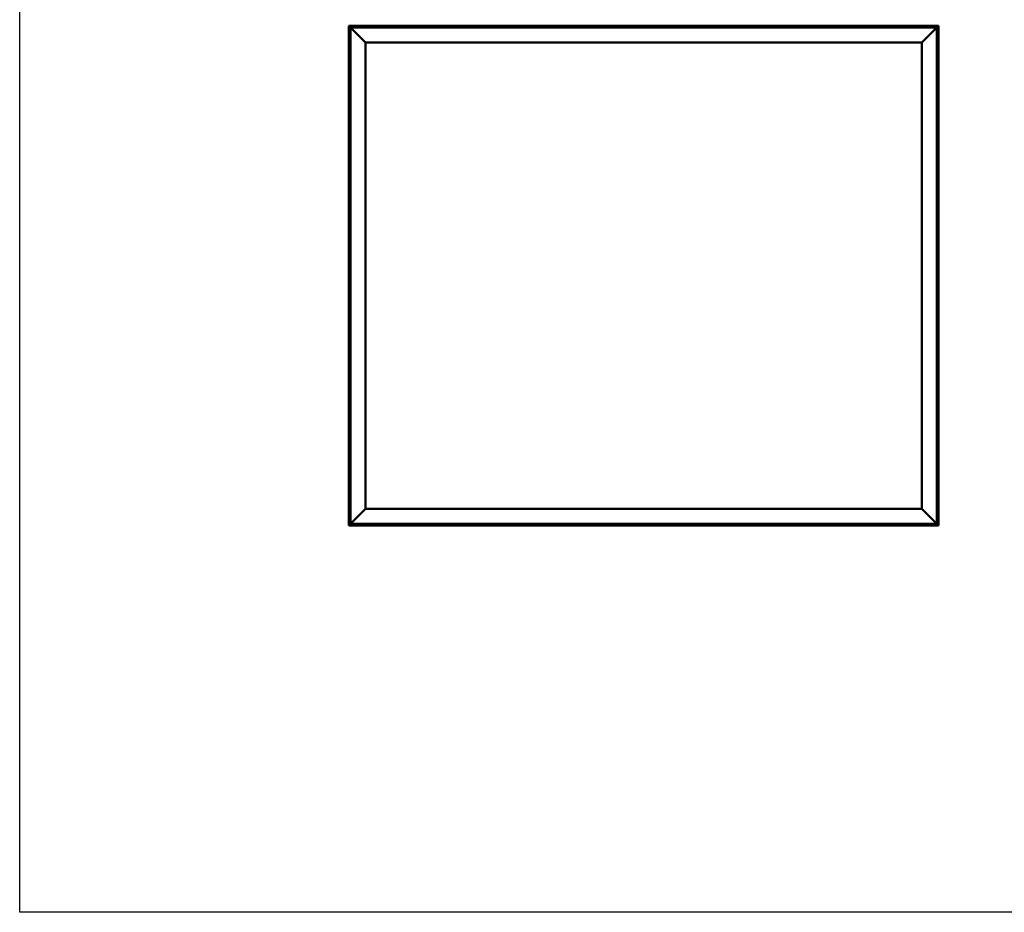
# Model space of a CAD drawing. Units: millimetres. Extents: x -1281 to 20990, y -36718 to -26654.
# Drawn here: x -1281 to 1993, y -36718 to -33752 of the extents above; entities that cross this region are included whole.
import ezdxf

# ---------------------------------------------------------------- set-up
doc = ezdxf.new("R2010")
doc.units = ezdxf.units.MM
doc.layers.add('Visible (ISO)', color=7, linetype='Continuous', lineweight=50)

msp = doc.modelspace()

# ---------------------------------------------------------------- linework, layer by layer
msp.add_lwpolyline([(-1280.6, -26654), (20990.1, -26654), (20990.1, -36718.3), (-1280.6, -36718.3)], close=True)
at = {"layer": 'Visible (ISO)'}
for p, q in [((-186.3, -33772.5), (-186.3, -33772.5)), ((-186.3, -33772.5), (-186.3, -35432.5)), ((-186.3, -33772.5), (-186.3, -33772.5)), ((-186.3, -33772.5), (-184.7, -33774.1)), ((-186.3, -33772.5), (-184.7, -33774.1)), ((-66.3, -33772.5), (-186.3, -33772.5)), ((-184.7, -33774.1), (-186.3, -33772.5)), ((-186.3, -33772.5), (-186.3, -33772.5)), ((-181.3, -33777.5), (-184.7, -33774.1)), ((-184.7, -33774.1), (-181.3, -33777.5)), ((-181.3, -33777.5), (-178.8, -33780)), ((-181.3, -35427.5), (-181.3, -33777.5)), ((-178.8, -33780), (-181.3, -33777.5)), ((-181.3, -33777.5), (1768.7, -33777.5)), ((-131.3, -33827.5), (-178.8, -33780)), ((-178.8, -33780), (-131.3, -33827.5)), ((-86, -33775.6), (-86, -33777.5)), ((-83.5, -33774.3), (-83.2, -33774.3)), ((-83.1, -33774.3), (-83.2, -33774.3)), ((-83.1, -33774.3), (-82.9, -33774.3)), ((-82.9, -33774.3), (-81.2, -33774.3)), ((-81.1, -33774.3), (-81.2, -33774.3)), ((-81.1, -33774.3), (-80.8, -33774.3)), ((-80.8, -33774.3), (-79.3, -33774.3)), ((-79.2, -33774.3), (-79.3, -33774.3)), ((-79.2, -33774.3), (-79.1, -33774.3)), ((-76.5, -33775.6), (-76.5, -33777.5)), ((-66.3, -33772.5), (-66.3, -33777.5)), ((-66.3, -33772.5), (-46.3, -33772.5)), ((-46.3, -33772.5), (-46.3, -33777.5)), ((-46.3, -33777.5), (-46.3, -33772.5)), ((-26.3, -33772.5), (-46.3, -33772.5)), ((-26.3, -33777.5), (-26.3, -33772.5)), ((-26.3, -33772.5), (-6.3, -33772.5)), ((-26.3, -33772.5), (-26.3, -33777.5)), ((-6.3, -33772.5), (-6.3, -33777.5)), ((-6.3, -33777.5), (-6.3, -33772.5)), ((13.7, -33772.5), (-6.3, -33772.5)), ((753.7, -33772.5), (13.7, -33772.5)), ((13.7, -33777.5), (13.7, -33772.5)), ((59, -33775.6), (59, -33777.5)), ((61.5, -33774.3), (61.6, -33774.3)), ((61.8, -33774.3), (61.6, -33774.3)), ((61.8, -33774.3), (63.2, -33774.3)), ((63.2, -33774.3), (63.5, -33774.3)), ((63.6, -33774.3), (63.5, -33774.3)), ((63.6, -33774.3), (65.3, -33774.3)), ((65.3, -33774.3), (65.5, -33774.3)), ((65.6, -33774.3), (65.5, -33774.3)), ((65.6, -33774.3), (65.9, -33774.3)), ((68.5, -33775.6), (68.5, -33777.5)), ((594, -33775.6), (594, -33777.5)), ((596.5, -33774.3), (596.6, -33774.3)), ((596.8, -33774.3), (596.6, -33774.3)), ((596.8, -33774.3), (598.3, -33774.3)), ((598.3, -33774.3), (598.5, -33774.3)), ((598.7, -33774.3), (598.5, -33774.3)), ((598.7, -33774.3), (600.4, -33774.3)), ((600.4, -33774.3), (600.5, -33774.3)), ((600.6, -33774.3), (600.5, -33774.3)), ((600.6, -33774.3), (600.9, -33774.3)), ((603.5, -33775.6), (603.5, -33777.5)), ((753.7, -33772.5), (753.7, -33777.5)), ((753.7, -33772.5), (773.7, -33772.5)), ((773.7, -33772.5), (773.7, -33777.5)), ((773.7, -33777.5), (773.7, -33772.5)), ((793.7, -33772.5), (773.7, -33772.5)), ((793.7, -33777.5), (793.7, -33772.5)), ((793.7, -33772.5), (813.7, -33772.5)), ((793.7, -33772.5), (793.7, -33777.5)), ((813.7, -33772.5), (813.7, -33777.5)), ((813.7, -33777.5), (813.7, -33772.5)), ((833.7, -33772.5), (813.7, -33772.5)), ((1573.7, -33772.5), (833.7, -33772.5)), ((833.7, -33777.5), (833.7, -33772.5)), ((1129, -33775.6), (1129, -33777.5)), ((1131.5, -33774.3), (1131.7, -33774.3)), ((1131.8, -33774.3), (1131.7, -33774.3)), ((1131.8, -33774.3), (1131.9, -33774.3)), ((1131.9, -33774.3), (1133.4, -33774.3)), ((1133.6, -33774.3), (1133.4, -33774.3)), ((1133.8, -33774.3), (1135.4, -33774.3)), ((1135.4, -33774.3), (1135.6, -33774.3)), ((1135.7, -33774.3), (1135.6, -33774.3)), ((1135.7, -33774.3), (1135.9, -33774.3)), ((1138.5, -33775.6), (1138.5, -33777.5)), ((1573.7, -33772.5), (1573.7, -33777.5)), ((1573.7, -33772.5), (1593.7, -33772.5)), ((1593.7, -33772.5), (1593.7, -33777.5)), ((1593.7, -33777.5), (1593.7, -33772.5)), ((1613.7, -33772.5), (1593.7, -33772.5)), ((1613.7, -33777.5), (1613.7, -33772.5)), ((1613.7, -33772.5), (1633.7, -33772.5)), ((1613.7, -33772.5), (1613.7, -33777.5)), ((1633.7, -33772.5), (1633.7, -33777.5)), ((1633.7, -33777.5), (1633.7, -33772.5)), ((1653.7, -33772.5), (1633.7, -33772.5)), ((1773.7, -33772.5), (1653.7, -33772.5)), ((1653.7, -33777.5), (1653.7, -33772.5)), ((1664, -33775.6), (1664, -33777.5)), ((1666.5, -33774.3), (1666.8, -33774.3)), ((1666.9, -33774.3), (1666.8, -33774.3)), ((1666.9, -33774.3), (1667.1, -33774.3)), ((1667.1, -33774.3), (1668.8, -33774.3)), ((1668.9, -33774.3), (1668.8, -33774.3)), ((1668.9, -33774.3), (1669.2, -33774.3)), ((1669.2, -33774.3), (1670.7, -33774.3)), ((1670.8, -33774.3), (1670.7, -33774.3)), ((1670.8, -33774.3), (1670.9, -33774.3)), ((1673.5, -33775.6), (1673.5, -33777.5)), ((1766.2, -33780), (1718.7, -33827.5)), ((1718.7, -33827.5), (1766.2, -33780)), ((1766.2, -33780), (1768.7, -33777.5)), ((1768.7, -33777.5), (1766.2, -33780)), ((1772.1, -33774.1), (1768.7, -33777.5)), ((1768.7, -33777.5), (1772.1, -33774.1)), ((1768.7, -33777.5), (1768.7, -35427.5)), ((1772.1, -33774.1), (1773.7, -33772.5)), ((1773.7, -33772.5), (1772.1, -33774.1)), ((1773.7, -33772.5), (1773.7, -33772.5)), ((1773.7, -33772.5), (1773.7, -33772.5)), ((1773.7, -35432.5), (1773.7, -33772.5)), ((1773.7, -33772.5), (1773.7, -33772.5)), ((1773.7, -33772.5), (1773.7, -33772.5)), ((1773.7, -33772.5), (1773.7, -33772.5)), ((1773.7, -33772.5), (1773.7, -33772.5)), ((-131.3, -35377.5), (-131.3, -33827.5)), ((-131.3, -33827.5), (1718.7, -33827.5)), ((1718.7, -33827.5), (1718.7, -35377.5)), ((-184.5, -33876), (-184.5, -33875.3)), ((-184.5, -33876), (-184.5, -33876)), ((-184.5, -33876.1), (-184.5, -33876)), ((-184.5, -33876.3), (-184.5, -33876.1)), ((-184.5, -33876.1), (-184.5, -33876.1)), ((-184.5, -33878.2), (-184.5, -33876.3)), ((-184.5, -33878.3), (-184.5, -33878.2)), ((-184.5, -33878.3), (-184.5, -33878.5)), ((-184.5, -33879.7), (-184.5, -33878.5)), ((-184.5, -33879.7), (-184.5, -33879.7)), ((-184.5, -33879.7), (-184.5, -33879.7)), ((-183.2, -33872.8), (-181.3, -33872.8)), ((1770.6, -33872.8), (1768.7, -33872.8)), ((1772, -33876), (1771.9, -33876)), ((1772, -33875.3), (1772, -33875.9)), ((1772, -33875.9), (1772, -33875.9)), ((1772, -33875.9), (1772, -33876)), ((1772, -33876), (1772, -33876.2)), ((1772, -33876.2), (1772, -33878)), ((1772, -33878), (1772, -33878.4)), ((1772, -33878.4), (1772, -33878.4)), ((1772, -33878.4), (1772, -33879.6)), ((1772, -33879.7), (1772, -33879.6)), ((1772, -33879.7), (1772, -33879.7)), ((-183.2, -33882.3), (-181.3, -33882.3)), ((1770.6, -33882.3), (1768.7, -33882.3)), ((-184.5, -34256.4), (-184.5, -34256.3)), ((-184.5, -34256.4), (-184.5, -34256.5)), ((-184.5, -34257.8), (-184.5, -34256.5)), ((-184.5, -34258.3), (-184.5, -34257.8)), ((-184.5, -34260), (-184.5, -34258.3)), ((-184.5, -34260.1), (-184.5, -34260)), ((-184.5, -34260.2), (-184.5, -34260.1)), ((-184.5, -34260.1), (-184.5, -34260.1)), ((-184.5, -34260.2), (-184.5, -34260.3)), ((-184.5, -34260.7), (-184.5, -34260.3)), ((-183.2, -34253.8), (-181.3, -34253.8)), ((-183.2, -34263.3), (-181.3, -34263.3)), ((1770.6, -34559.8), (1768.7, -34559.8)), ((1772, -34562.3), (1772, -34562.7)), ((1772, -34562.8), (1772, -34562.7)), ((1772, -34562.8), (1772, -34562.9)), ((1772, -34562.9), (1772, -34563)), ((1772, -34562.9), (1772, -34562.9)), ((1772, -34563), (1772, -34564.7)), ((1772, -34564.7), (1772, -34565.1)), ((1772, -34565.1), (1772, -34566.5)), ((1772, -34566.6), (1772, -34566.5)), ((1772, -34566.6), (1772, -34566.7)), ((1770.6, -34569.3), (1768.7, -34569.3)), ((-184.5, -34638.3), (-184.5, -34638.4)), ((-184.5, -34638.3), (-184.5, -34638.3)), ((-184.5, -34639.7), (-184.5, -34638.4)), ((-184.5, -34640.1), (-184.5, -34639.7)), ((-184.5, -34641.9), (-184.5, -34640.1)), ((-184.5, -34642), (-184.5, -34641.9)), ((-184.5, -34642.2), (-184.5, -34642)), ((-184.5, -34642), (-184.5, -34642)), ((-184.5, -34642.2), (-184.5, -34642.2)), ((-184.5, -34642.7), (-184.5, -34642.2)), ((-183.2, -34635.8), (-181.3, -34635.8)), ((-183.2, -34645.3), (-181.3, -34645.3)), ((1770.6, -34940.8), (1768.7, -34940.8)), ((1770.6, -34950.3), (1768.7, -34950.3)), ((1772, -34943.3), (1772, -34944.2)), ((1772, -34944.2), (1772, -34944.2)), ((1772, -34944.6), (1772, -34946.4)), ((1772, -34946.4), (1772, -34946.4)), ((1772, -34946.8), (1772, -34947.7)), ((1772, -34947.7), (1772, -34947.7)), ((-184.5, -35325.5), (-184.5, -35325.3)), ((-184.5, -35325.5), (-184.5, -35325.6)), ((-184.5, -35325.7), (-184.5, -35325.6)), ((-184.5, -35327.2), (-184.5, -35325.7)), ((-184.5, -35327.2), (-184.5, -35327.4)), ((-184.5, -35329.3), (-184.5, -35327.7)), ((-184.5, -35329.4), (-184.5, -35329.3)), ((-184.5, -35329.4), (-184.5, -35329.5)), ((-184.5, -35329.7), (-184.5, -35329.5)), ((-183.2, -35322.8), (-181.3, -35322.8)), ((-183.2, -35332.3), (-181.3, -35332.3)), ((1770.6, -35322.8), (1768.7, -35322.8)), ((1770.6, -35332.3), (1768.7, -35332.3)), ((1772, -35326), (1771.9, -35326)), ((1772, -35325.3), (1772, -35325.9)), ((1772, -35325.9), (1772, -35325.9)), ((1772, -35325.9), (1772, -35326)), ((1772, -35326), (1772, -35326.2)), ((1772, -35326.2), (1772, -35328)), ((1772, -35328), (1772, -35328.4)), ((1772, -35328.4), (1772, -35328.4)), ((1772, -35328.4), (1772, -35329.6)), ((1772, -35329.7), (1772, -35329.6)), ((1772, -35329.7), (1772, -35329.7)), ((-178.8, -35425), (-131.3, -35377.5)), ((-131.3, -35377.5), (-178.8, -35425)), ((1718.7, -35377.5), (-131.3, -35377.5)), ((1718.7, -35377.5), (1766.2, -35425)), ((1766.2, -35425), (1718.7, -35377.5)), ((-184.7, -35430.9), (-186.3, -35432.5)), ((-186.3, -35432.5), (-184.7, -35430.9)), ((-186.3, -35432.5), (-186.3, -35432.5)), ((-186.3, -35432.5), (-186.3, -35432.5)), ((-186.3, -35432.5), (-186.3, -35432.5)), ((-186.3, -35432.5), (-186.3, -35432.5)), ((-186.3, -35432.5), (1773.7, -35432.5)), ((-186.3, -35432.5), (-186.3, -35432.5)), ((-184.7, -35430.9), (-181.3, -35427.5)), ((-181.3, -35427.5), (-184.7, -35430.9)), ((-178.8, -35425), (-181.3, -35427.5)), ((-181.3, -35427.5), (-178.8, -35425)), ((1768.7, -35427.5), (-181.3, -35427.5)), ((-86, -35429.4), (-86, -35427.5)), ((-82.6, -35430.8), (-83.5, -35430.8)), ((-83.5, -35430.8), (-83.5, -35430.8)), ((-80.4, -35430.8), (-82.2, -35430.8)), ((-82.2, -35430.8), (-82.2, -35430.8)), ((-79.1, -35430.8), (-80, -35430.8)), ((-80, -35430.8), (-80, -35430.8)), ((-76.5, -35429.4), (-76.5, -35427.5)), ((449, -35429.4), (449, -35427.5)), ((451.7, -35430.8), (451.5, -35430.8)), ((451.7, -35430.8), (451.8, -35430.8)), ((451.9, -35430.8), (451.8, -35430.8)), ((453.4, -35430.8), (451.9, -35430.8)), ((453.4, -35430.8), (453.6, -35430.8)), ((455.5, -35430.8), (453.9, -35430.8)), ((455.6, -35430.8), (455.5, -35430.8)), ((455.6, -35430.8), (455.7, -35430.8)), ((455.9, -35430.8), (455.7, -35430.8)), ((458.5, -35429.4), (458.5, -35427.5)), ((984, -35429.4), (984, -35427.5)), ((987.3, -35430.8), (986.5, -35430.8)), ((987.3, -35430.8), (987.3, -35430.7)), ((987.3, -35430.8), (987.3, -35430.8)), ((987.5, -35430.8), (987.3, -35430.8)), ((987.5, -35430.8), (987.5, -35430.7)), ((987.5, -35430.8), (987.5, -35430.8)), ((989.5, -35430.8), (987.7, -35430.8)), ((989.5, -35430.8), (989.8, -35430.8)), ((990.9, -35430.8), (989.9, -35430.8)), ((990.9, -35430.8), (990.9, -35430.8)), ((993.5, -35429.4), (993.5, -35427.5)), ((1664, -35429.4), (1664, -35427.5)), ((1667.4, -35430.8), (1666.5, -35430.8)), ((1666.5, -35430.8), (1666.5, -35430.8)), ((1669.6, -35430.8), (1667.8, -35430.8)), ((1667.8, -35430.8), (1667.8, -35430.8)), ((1670.9, -35430.8), (1670, -35430.8)), ((1670, -35430.8), (1670, -35430.8)), ((1673.5, -35429.4), (1673.5, -35427.5)), ((1768.7, -35427.5), (1766.2, -35425)), ((1766.2, -35425), (1768.7, -35427.5)), ((1768.7, -35427.5), (1772.1, -35430.9)), ((1772.1, -35430.9), (1768.7, -35427.5)), ((1773.7, -35432.5), (1772.1, -35430.9)), ((1772.1, -35430.9), (1773.7, -35432.5)), ((1773.7, -35432.5), (1773.7, -35432.5)), ((1773.7, -35432.5), (1773.7, -35432.5)), ((1773.7, -35432.5), (1773.7, -35432.5)), ((1773.7, -35432.5), (1773.7, -35432.5)), ((1773.7, -35432.5), (1773.7, -35432.5))]:
    msp.add_line(p, q, dxfattribs=at)
for centre, radius, start, end in [((-81.3, -33782), 8, 106.0077, 125.6853), ((-85.8, -33775.6), 0.2, 125.6853, 180), ((-81.3, -33782), 8, 54.3147, 73.9923), ((-76.7, -33775.6), 0.2, 0, 54.3147), ((63.7, -33782), 8, 106.0077, 125.6853), ((59.2, -33775.6), 0.2, 125.6853, 180), ((63.7, -33782), 8, 54.3147, 73.9923), ((68.3, -33775.6), 0.2, 0, 54.3147), ((598.7, -33782), 8, 106.0077, 125.6853), ((594.2, -33775.6), 0.2, 125.6853, 180), ((598.7, -33782), 8, 54.3147, 73.9923), ((603.3, -33775.6), 0.2, 0, 54.3147), ((1133.7, -33782), 8, 106.0077, 125.6853), ((1129.2, -33775.6), 0.2, 125.6853, 180), ((1133.7, -33782), 8, 54.3147, 73.9923), ((1138.3, -33775.6), 0.2, 0, 54.3147), ((1668.7, -33782), 8, 106.0077, 125.6853), ((1664.2, -33775.6), 0.2, 125.6853, 180), ((1668.7, -33782), 8, 54.3147, 73.9923), ((1673.3, -33775.6), 0.2, 0, 54.3147), ((-176.8, -33877.5), 8, 144.3147, 163.9923), ((-176.8, -33877.5), 8, 196.0077, 215.6853), ((-183.2, -33873), 0.2, 90, 144.3147), ((1770.6, -33873), 0.2, 35.6853, 90), ((1764.3, -33877.5), 8, 16.0077, 35.6853), ((1764.3, -33877.5), 8, 324.3147, 343.9923), ((-183.2, -33882.1), 0.2, 215.6853, 270), ((1770.6, -33882.1), 0.2, 270, 324.3147), ((-176.8, -34258.5), 8, 144.3147, 163.9923), ((-176.8, -34258.5), 8, 196.0077, 215.6853), ((-183.2, -34254), 0.2, 90, 144.3147), ((-183.2, -34263.1), 0.2, 215.6853, 270), ((1770.6, -34560), 0.2, 35.6853, 90), ((1764.3, -34564.5), 8, 16.0077, 35.6853), ((1764.3, -34564.5), 8, 324.3147, 343.9923), ((1770.6, -34569.1), 0.2, 270, 324.3147), ((-176.8, -34640.5), 8, 144.3147, 163.9923), ((-176.8, -34640.5), 8, 196.0077, 215.6853), ((-183.2, -34636), 0.2, 90, 144.3147), ((-183.2, -34645.1), 0.2, 215.6853, 270), ((1770.6, -34941), 0.2, 35.6853, 90), ((1770.6, -34950.1), 0.2, 270, 324.3147), ((1764.3, -34945.5), 8, 16.3342, 35.6853), ((1764.3, -34945.5), 8, 324.3147, 343.6658), ((-176.8, -35327.5), 8, 144.3147, 163.9923), ((-176.8, -35327.5), 8, 196.0077, 215.6853), ((-183.2, -35323), 0.2, 90, 144.3147), ((-183.2, -35332.1), 0.2, 215.6853, 270), ((1770.6, -35323), 0.2, 35.6853, 90), ((1770.6, -35332.1), 0.2, 270, 324.3147), ((1764.3, -35327.5), 8, 16.0077, 35.6853), ((1764.3, -35327.5), 8, 324.3147, 343.9923), ((-85.8, -35429.4), 0.2, 180, 234.3147), ((-81.3, -35423.1), 8, 234.3147, 253.6659), ((-81.3, -35423.1), 8, 286.3341, 305.6853), ((-76.7, -35429.4), 0.2, 305.6853, 0), ((449.2, -35429.4), 0.2, 180, 234.3147), ((453.7, -35423.1), 8, 234.3147, 253.9923), ((453.7, -35423.1), 8, 286.0077, 305.6853), ((458.3, -35429.4), 0.2, 305.6853, 0), ((984.2, -35429.4), 0.2, 180, 234.3147), ((988.7, -35423.1), 8, 234.3147, 253.801), ((988.7, -35423.1), 8, 286.199, 305.6853), ((993.3, -35429.4), 0.2, 305.6853, 0), ((1664.2, -35429.4), 0.2, 180, 234.3147), ((1668.7, -35423.1), 8, 234.3147, 253.6659), ((1668.7, -35423.1), 8, 286.3341, 305.6853), ((1673.3, -35429.4), 0.2, 305.6853, 0)]:
    msp.add_arc(centre, radius, start, end, dxfattribs=at)
for points, knots in [([(-82.9, -33774.3), (-83, -33774.3), (-83, -33774.3), (-83.1, -33774.3), (-83.1, -33774.3), (-83.2, -33774.3), (-83.2, -33774.3), (-83.2, -33774.3)], [0.17438702, 0.17438702, 0.17438702, 0.17438702, 0.18896797, 0.18896797, 0.20586323, 0.20586323, 0.21737852, 0.21737852, 0.21737852, 0.21737852]), ([(-80.8, -33774.3), (-80.8, -33774.3), (-80.9, -33774.3), (-81, -33774.3), (-81.1, -33774.3), (-81.2, -33774.3), (-81.2, -33774.3), (-81.2, -33774.3)], [0.17438702, 0.17438702, 0.17438702, 0.17438702, 0.18896797, 0.18896797, 0.20586323, 0.20586323, 0.21737851, 0.21737851, 0.21737851, 0.21737851]), ([(-79.2, -33774.3), (-79.2, -33774.3), (-79.2, -33774.3), (-79.2, -33774.3), (-79.2, -33774.3), (-79.3, -33774.3), (-79.3, -33774.3), (-79.3, -33774.3)], [0.17438702, 0.17438702, 0.17438702, 0.17438702, 0.18896797, 0.18896797, 0.20586323, 0.20586323, 0.21737851, 0.21737851, 0.21737851, 0.21737851]), ([(61.8, -33774.3), (61.7, -33774.3), (61.7, -33774.3), (61.6, -33774.3), (61.6, -33774.3), (61.6, -33774.3), (61.6, -33774.3), (61.6, -33774.3)], [0.17438702, 0.17438702, 0.17438702, 0.17438702, 0.18896797, 0.18896797, 0.20586323, 0.20586323, 0.21737852, 0.21737852, 0.21737852, 0.21737852]), ([(63.6, -33774.3), (63.6, -33774.3), (63.5, -33774.3), (63.4, -33774.3), (63.4, -33774.3), (63.3, -33774.3), (63.2, -33774.3), (63.2, -33774.3)], [0.17438702, 0.17438702, 0.17438702, 0.17438702, 0.18896797, 0.18896797, 0.20586323, 0.20586323, 0.21737851, 0.21737851, 0.21737851, 0.21737851]), ([(65.6, -33774.3), (65.6, -33774.3), (65.6, -33774.3), (65.5, -33774.3), (65.5, -33774.3), (65.4, -33774.3), (65.4, -33774.3), (65.3, -33774.3)], [0.17438702, 0.17438702, 0.17438702, 0.17438702, 0.18896797, 0.18896797, 0.20586323, 0.20586323, 0.21737851, 0.21737851, 0.21737851, 0.21737851]), ([(596.8, -33774.3), (596.8, -33774.3), (596.7, -33774.3), (596.7, -33774.3), (596.6, -33774.3), (596.6, -33774.3), (596.6, -33774.3), (596.6, -33774.3)], [0.17438702, 0.17438702, 0.17438702, 0.17438702, 0.18896797, 0.18896797, 0.20586323, 0.20586323, 0.21737852, 0.21737852, 0.21737852, 0.21737852]), ([(598.7, -33774.3), (598.6, -33774.3), (598.6, -33774.3), (598.5, -33774.3), (598.4, -33774.3), (598.3, -33774.3), (598.3, -33774.3), (598.3, -33774.3)], [0.17438702, 0.17438702, 0.17438702, 0.17438702, 0.18896797, 0.18896797, 0.20586323, 0.20586323, 0.21737851, 0.21737851, 0.21737851, 0.21737851]), ([(600.6, -33774.3), (600.6, -33774.3), (600.6, -33774.3), (600.5, -33774.3), (600.5, -33774.3), (600.4, -33774.3), (600.4, -33774.3), (600.4, -33774.3)], [0.17438702, 0.17438702, 0.17438702, 0.17438702, 0.18896797, 0.18896797, 0.20586323, 0.20586323, 0.21737851, 0.21737851, 0.21737851, 0.21737851]), ([(1131.9, -33774.3), (1131.8, -33774.3), (1131.8, -33774.3), (1131.7, -33774.3), (1131.7, -33774.3), (1131.7, -33774.3), (1131.7, -33774.3), (1131.7, -33774.3)], [0.17438702, 0.17438702, 0.17438702, 0.17438702, 0.18896797, 0.18896797, 0.20586323, 0.20586323, 0.21737852, 0.21737852, 0.21737852, 0.21737852]), ([(1133.8, -33774.3), (1133.8, -33774.3), (1133.7, -33774.3), (1133.6, -33774.3), (1133.6, -33774.3), (1133.5, -33774.3), (1133.4, -33774.3), (1133.4, -33774.3)], [0.17438702, 0.17438702, 0.17438702, 0.17438702, 0.18896797, 0.18896797, 0.20586323, 0.20586323, 0.21737851, 0.21737851, 0.21737851, 0.21737851]), ([(1135.7, -33774.3), (1135.7, -33774.3), (1135.7, -33774.3), (1135.6, -33774.3), (1135.6, -33774.3), (1135.5, -33774.3), (1135.5, -33774.3), (1135.4, -33774.3)], [0.17438702, 0.17438702, 0.17438702, 0.17438702, 0.18896797, 0.18896797, 0.20586323, 0.20586323, 0.21737851, 0.21737851, 0.21737851, 0.21737851]), ([(1667.1, -33774.3), (1667, -33774.3), (1667, -33774.3), (1666.9, -33774.3), (1666.9, -33774.3), (1666.8, -33774.3), (1666.8, -33774.3), (1666.8, -33774.3)], [0.17438702, 0.17438702, 0.17438702, 0.17438702, 0.18896797, 0.18896797, 0.20586323, 0.20586323, 0.21737852, 0.21737852, 0.21737852, 0.21737852]), ([(1669.2, -33774.3), (1669.2, -33774.3), (1669.1, -33774.3), (1669, -33774.3), (1668.9, -33774.3), (1668.8, -33774.3), (1668.8, -33774.3), (1668.8, -33774.3)], [0.17438702, 0.17438702, 0.17438702, 0.17438702, 0.18896797, 0.18896797, 0.20586323, 0.20586323, 0.21737851, 0.21737851, 0.21737851, 0.21737851]), ([(1670.8, -33774.3), (1670.8, -33774.3), (1670.8, -33774.3), (1670.8, -33774.3), (1670.8, -33774.3), (1670.7, -33774.3), (1670.7, -33774.3), (1670.7, -33774.3)], [0.17438702, 0.17438702, 0.17438702, 0.17438702, 0.18896797, 0.18896797, 0.20586323, 0.20586323, 0.21737851, 0.21737851, 0.21737851, 0.21737851]), ([(-184.5, -33876), (-184.5, -33876), (-184.5, -33876.1), (-184.5, -33876.1), (-184.5, -33876.2), (-184.5, -33876.3), (-184.5, -33876.3), (-184.5, -33876.3)], [0.17438702, 0.17438702, 0.17438702, 0.17438702, 0.18896797, 0.18896797, 0.20586323, 0.20586323, 0.21737851, 0.21737851, 0.21737851, 0.21737851]), ([(-184.5, -33878.2), (-184.5, -33878.2), (-184.5, -33878.3), (-184.5, -33878.4), (-184.5, -33878.4), (-184.5, -33878.5), (-184.5, -33878.5), (-184.5, -33878.5)], [0.17438702, 0.17438702, 0.17438702, 0.17438702, 0.18896797, 0.18896797, 0.20586323, 0.20586323, 0.21737852, 0.21737852, 0.21737852, 0.21737852]), ([(-184.5, -33879.7), (-184.5, -33879.7), (-184.5, -33879.7), (-184.5, -33879.7), (-184.5, -33879.8), (-184.5, -33879.7), (-184.5, -33879.7), (-184.5, -33879.7)], [0.17438702, 0.17438702, 0.17438702, 0.17438702, 0.18896797, 0.18896797, 0.20586323, 0.20586323, 0.21737852, 0.21737852, 0.21737852, 0.21737852]), ([(1772, -33876.2), (1772, -33876.2), (1771.9, -33876.1), (1771.9, -33876.1), (1771.9, -33876), (1771.9, -33876), (1772, -33875.9), (1772, -33875.9)], [0.17438702, 0.17438702, 0.17438702, 0.17438702, 0.18896797, 0.18896797, 0.20586323, 0.20586323, 0.21737852, 0.21737852, 0.21737852, 0.21737852]), ([(1772, -33878.4), (1772, -33878.4), (1771.9, -33878.4), (1771.9, -33878.3), (1771.9, -33878.2), (1771.9, -33878.1), (1772, -33878.1), (1772, -33878)], [0.17438702, 0.17438702, 0.17438702, 0.17438702, 0.18896797, 0.18896797, 0.20586323, 0.20586323, 0.21737852, 0.21737852, 0.21737852, 0.21737852]), ([(1772, -33879.7), (1772, -33879.7), (1771.9, -33879.7), (1771.9, -33879.7), (1771.9, -33879.7), (1771.9, -33879.7), (1772, -33879.7), (1772, -33879.6)], [0.17438702, 0.17438702, 0.17438702, 0.17438702, 0.18896797, 0.18896797, 0.20586323, 0.20586323, 0.21737852, 0.21737852, 0.21737852, 0.21737852]), ([(-184.5, -34256.4), (-184.5, -34256.3), (-184.5, -34256.3), (-184.5, -34256.4), (-184.5, -34256.4), (-184.5, -34256.4), (-184.5, -34256.5), (-184.5, -34256.5)], [0.17438702, 0.17438702, 0.17438702, 0.17438702, 0.18896797, 0.18896797, 0.20586323, 0.20586323, 0.21737852, 0.21737852, 0.21737852, 0.21737852]), ([(-184.5, -34257.8), (-184.5, -34257.9), (-184.5, -34257.9), (-184.5, -34258), (-184.5, -34258.1), (-184.5, -34258.2), (-184.5, -34258.2), (-184.5, -34258.3)], [0.17438702, 0.17438702, 0.17438702, 0.17438702, 0.18896797, 0.18896797, 0.20586323, 0.20586323, 0.21737852, 0.21737852, 0.21737852, 0.21737852]), ([(-184.5, -34260), (-184.5, -34260), (-184.5, -34260.1), (-184.5, -34260.2), (-184.5, -34260.2), (-184.5, -34260.3), (-184.5, -34260.3), (-184.5, -34260.3)], [0.17438702, 0.17438702, 0.17438702, 0.17438702, 0.18896797, 0.18896797, 0.20586323, 0.20586323, 0.21737852, 0.21737852, 0.21737852, 0.21737852]), ([(1772, -34563), (1772, -34562.9), (1771.9, -34562.9), (1771.9, -34562.8), (1771.9, -34562.8), (1771.9, -34562.7), (1772, -34562.7), (1772, -34562.7)], [0.17438702, 0.17438702, 0.17438702, 0.17438702, 0.18896797, 0.18896797, 0.20586323, 0.20586323, 0.21737852, 0.21737852, 0.21737852, 0.21737852]), ([(1772, -34565.1), (1772, -34565.1), (1771.9, -34565), (1771.9, -34564.9), (1771.9, -34564.8), (1771.9, -34564.8), (1772, -34564.7), (1772, -34564.7)], [0.17438702, 0.17438702, 0.17438702, 0.17438702, 0.18896797, 0.18896797, 0.20586323, 0.20586323, 0.21737852, 0.21737852, 0.21737852, 0.21737852]), ([(1772, -34566.6), (1772, -34566.7), (1771.9, -34566.7), (1771.9, -34566.6), (1771.9, -34566.6), (1771.9, -34566.6), (1772, -34566.5), (1772, -34566.5)], [0.17438702, 0.17438702, 0.17438702, 0.17438702, 0.18896797, 0.18896797, 0.20586323, 0.20586323, 0.21737851, 0.21737851, 0.21737851, 0.21737851]), ([(-184.5, -34638.3), (-184.5, -34638.3), (-184.5, -34638.3), (-184.5, -34638.3), (-184.5, -34638.3), (-184.5, -34638.4), (-184.5, -34638.4), (-184.5, -34638.4)], [0.17438702, 0.17438702, 0.17438702, 0.17438702, 0.18896797, 0.18896797, 0.20586323, 0.20586323, 0.21737851, 0.21737851, 0.21737851, 0.21737851]), ([(-184.5, -34639.7), (-184.5, -34639.8), (-184.5, -34639.8), (-184.5, -34639.9), (-184.5, -34640), (-184.5, -34640.1), (-184.5, -34640.1), (-184.5, -34640.1)], [0.17438702, 0.17438702, 0.17438702, 0.17438702, 0.18896797, 0.18896797, 0.20586323, 0.20586323, 0.21737852, 0.21737852, 0.21737852, 0.21737852]), ([(-184.5, -34641.9), (-184.5, -34641.9), (-184.5, -34642), (-184.5, -34642.1), (-184.5, -34642.1), (-184.5, -34642.2), (-184.5, -34642.2), (-184.5, -34642.2)], [0.17438702, 0.17438702, 0.17438702, 0.17438702, 0.18896797, 0.18896797, 0.20586323, 0.20586323, 0.21737852, 0.21737852, 0.21737852, 0.21737852]), ([(1772, -34943.3), (1772, -34943.3), (1771.9, -34943.3), (1771.9, -34943.3), (1771.9, -34943.3), (1771.9, -34943.3)], [0.17438702, 0.17438702, 0.17438702, 0.17438702, 0.18896797, 0.18896797, 0.19474697, 0.19474697, 0.19474697, 0.19474697]), ([(1772, -34944.6), (1772, -34944.5), (1771.9, -34944.5), (1771.9, -34944.4), (1771.9, -34944.3), (1771.9, -34944.3), (1772, -34944.2), (1772, -34944.2)], [0.17438702, 0.17438702, 0.17438702, 0.17438702, 0.18896797, 0.18896797, 0.20586323, 0.20586323, 0.21737852, 0.21737852, 0.21737852, 0.21737852]), ([(1772, -34944.2), (1772, -34944.3), (1771.9, -34944.3), (1771.9, -34944.4), (1771.9, -34944.4), (1771.9, -34944.4)], [0.17438702, 0.17438702, 0.17438702, 0.17438702, 0.18896797, 0.18896797, 0.19474697, 0.19474697, 0.19474697, 0.19474697]), ([(1772, -34946.8), (1772, -34946.8), (1771.9, -34946.7), (1771.9, -34946.6), (1771.9, -34946.6), (1771.9, -34946.5), (1772, -34946.5), (1772, -34946.4)], [0.17438702, 0.17438702, 0.17438702, 0.17438702, 0.18896797, 0.18896797, 0.20586323, 0.20586323, 0.21737852, 0.21737852, 0.21737852, 0.21737852]), ([(1772, -34946.4), (1772, -34946.5), (1771.9, -34946.5), (1771.9, -34946.6), (1771.9, -34946.6), (1771.9, -34946.6)], [0.17438702, 0.17438702, 0.17438702, 0.17438702, 0.18896797, 0.18896797, 0.19474697, 0.19474697, 0.19474697, 0.19474697]), ([(1772, -34947.7), (1772, -34947.7), (1771.9, -34947.7), (1771.9, -34947.8), (1771.9, -34947.8), (1771.9, -34947.7), (1772, -34947.7), (1772, -34947.7)], [0.17438702, 0.17438702, 0.17438702, 0.17438702, 0.18896797, 0.18896797, 0.20586323, 0.20586323, 0.21737852, 0.21737852, 0.21737852, 0.21737852]), ([(-184.5, -35325.5), (-184.5, -35325.5), (-184.5, -35325.5), (-184.5, -35325.5), (-184.5, -35325.6), (-184.5, -35325.6), (-184.5, -35325.7), (-184.5, -35325.7)], [0.17438702, 0.17438702, 0.17438702, 0.17438702, 0.18896797, 0.18896797, 0.20586323, 0.20586323, 0.21737852, 0.21737852, 0.21737852, 0.21737852]), ([(-184.5, -35327.2), (-184.5, -35327.3), (-184.5, -35327.3), (-184.5, -35327.4), (-184.5, -35327.5), (-184.5, -35327.6), (-184.5, -35327.6), (-184.5, -35327.7)], [0.17438702, 0.17438702, 0.17438702, 0.17438702, 0.18896797, 0.18896797, 0.20586323, 0.20586323, 0.21737851, 0.21737851, 0.21737851, 0.21737851]), ([(-184.5, -35327.5), (-184.5, -35327.5), (-184.5, -35327.5), (-184.5, -35327.4), (-184.5, -35327.4), (-184.5, -35327.4)], [0.20133793, 0.20133793, 0.20133793, 0.20133793, 0.20586323, 0.20586323, 0.21737852, 0.21737852, 0.21737852, 0.21737852]), ([(-184.5, -35329.3), (-184.5, -35329.3), (-184.5, -35329.4), (-184.5, -35329.4), (-184.5, -35329.5), (-184.5, -35329.5), (-184.5, -35329.5), (-184.5, -35329.5)], [0.17438702, 0.17438702, 0.17438702, 0.17438702, 0.18896797, 0.18896797, 0.20586323, 0.20586323, 0.21737851, 0.21737851, 0.21737851, 0.21737851]), ([(1772, -35326.2), (1772, -35326.2), (1771.9, -35326.1), (1771.9, -35326.1), (1771.9, -35326), (1771.9, -35326), (1772, -35325.9), (1772, -35325.9)], [0.17438702, 0.17438702, 0.17438702, 0.17438702, 0.18896797, 0.18896797, 0.20586323, 0.20586323, 0.21737852, 0.21737852, 0.21737852, 0.21737852]), ([(1772, -35328.4), (1772, -35328.4), (1771.9, -35328.4), (1771.9, -35328.3), (1771.9, -35328.2), (1771.9, -35328.1), (1772, -35328.1), (1772, -35328)], [0.17438702, 0.17438702, 0.17438702, 0.17438702, 0.18896797, 0.18896797, 0.20586323, 0.20586323, 0.21737852, 0.21737852, 0.21737852, 0.21737852]), ([(1772, -35329.7), (1772, -35329.7), (1771.9, -35329.7), (1771.9, -35329.7), (1771.9, -35329.7), (1771.9, -35329.7), (1772, -35329.7), (1772, -35329.6)], [0.17438702, 0.17438702, 0.17438702, 0.17438702, 0.18896797, 0.18896797, 0.20586323, 0.20586323, 0.21737852, 0.21737852, 0.21737852, 0.21737852]), ([(-83.5, -35430.8), (-83.5, -35430.7), (-83.5, -35430.7), (-83.5, -35430.7), (-83.5, -35430.7), (-83.5, -35430.7), (-83.5, -35430.7), (-83.5, -35430.8)], [0.17438702, 0.17438702, 0.17438702, 0.17438702, 0.18896797, 0.18896797, 0.20586323, 0.20586323, 0.21737852, 0.21737852, 0.21737852, 0.21737852]), ([(-82.6, -35430.8), (-82.5, -35430.7), (-82.5, -35430.7), (-82.4, -35430.7), (-82.4, -35430.7), (-82.3, -35430.7), (-82.2, -35430.7), (-82.2, -35430.8)], [0.17438702, 0.17438702, 0.17438702, 0.17438702, 0.18896797, 0.18896797, 0.20586323, 0.20586323, 0.21737851, 0.21737851, 0.21737851, 0.21737851]), ([(-82.2, -35430.8), (-82.3, -35430.7), (-82.3, -35430.7), (-82.4, -35430.7), (-82.4, -35430.7), (-82.4, -35430.7)], [0.17438702, 0.17438702, 0.17438702, 0.17438702, 0.18896797, 0.18896797, 0.19470305, 0.19470305, 0.19470305, 0.19470305]), ([(-80.4, -35430.8), (-80.3, -35430.7), (-80.3, -35430.7), (-80.2, -35430.7), (-80.1, -35430.7), (-80, -35430.7), (-80, -35430.7), (-80, -35430.8)], [0.17438702, 0.17438702, 0.17438702, 0.17438702, 0.18896797, 0.18896797, 0.20586323, 0.20586323, 0.21737851, 0.21737851, 0.21737851, 0.21737851]), ([(-80, -35430.8), (-80, -35430.7), (-80.1, -35430.7), (-80.1, -35430.7), (-80.1, -35430.7), (-80.2, -35430.7)], [0.17438702, 0.17438702, 0.17438702, 0.17438702, 0.18896797, 0.18896797, 0.19470305, 0.19470305, 0.19470305, 0.19470305]), ([(-79.1, -35430.8), (-79.1, -35430.7), (-79, -35430.7), (-79, -35430.7), (-79, -35430.7), (-79, -35430.7)], [0.17438702, 0.17438702, 0.17438702, 0.17438702, 0.18896797, 0.18896797, 0.19470305, 0.19470305, 0.19470305, 0.19470305]), ([(451.7, -35430.8), (451.7, -35430.7), (451.7, -35430.7), (451.7, -35430.7), (451.8, -35430.7), (451.8, -35430.7), (451.8, -35430.7), (451.9, -35430.8)], [0.17438702, 0.17438702, 0.17438702, 0.17438702, 0.18896797, 0.18896797, 0.20586323, 0.20586323, 0.21737851, 0.21737851, 0.21737851, 0.21737851]), ([(453.4, -35430.8), (453.5, -35430.7), (453.5, -35430.7), (453.6, -35430.7), (453.7, -35430.7), (453.8, -35430.7), (453.8, -35430.7), (453.9, -35430.8)], [0.17438702, 0.17438702, 0.17438702, 0.17438702, 0.18896797, 0.18896797, 0.20586323, 0.20586323, 0.21737851, 0.21737851, 0.21737851, 0.21737851]), ([(453.7, -35430.7), (453.7, -35430.7), (453.7, -35430.7), (453.6, -35430.7), (453.6, -35430.7), (453.6, -35430.8)], [0.20226985, 0.20226985, 0.20226985, 0.20226985, 0.20586323, 0.20586323, 0.21737852, 0.21737852, 0.21737852, 0.21737852]), ([(455.5, -35430.8), (455.5, -35430.7), (455.6, -35430.7), (455.6, -35430.7), (455.7, -35430.7), (455.7, -35430.7), (455.7, -35430.7), (455.7, -35430.8)], [0.17438702, 0.17438702, 0.17438702, 0.17438702, 0.18896797, 0.18896797, 0.20586323, 0.20586323, 0.21737852, 0.21737852, 0.21737852, 0.21737852]), ([(987.3, -35430.8), (987.3, -35430.7), (987.4, -35430.7), (987.5, -35430.7), (987.5, -35430.7), (987.6, -35430.7), (987.6, -35430.7), (987.7, -35430.8)], [0.17438702, 0.17438702, 0.17438702, 0.17438702, 0.18896797, 0.18896797, 0.20586323, 0.20586323, 0.21737851, 0.21737851, 0.21737851, 0.21737851]), ([(989.5, -35430.8), (989.5, -35430.7), (989.6, -35430.7), (989.7, -35430.7), (989.8, -35430.7), (989.8, -35430.7), (989.9, -35430.7), (989.9, -35430.8)], [0.17438702, 0.17438702, 0.17438702, 0.17438702, 0.18896797, 0.18896797, 0.20586323, 0.20586323, 0.21737851, 0.21737851, 0.21737851, 0.21737851]), ([(990.9, -35430.8), (990.9, -35430.7), (990.9, -35430.7), (991, -35430.7), (991, -35430.7), (990.9, -35430.7), (990.9, -35430.7), (990.9, -35430.8)], [0.17438702, 0.17438702, 0.17438702, 0.17438702, 0.18896797, 0.18896797, 0.20586323, 0.20586323, 0.21737852, 0.21737852, 0.21737852, 0.21737852]), ([(1666.5, -35430.8), (1666.5, -35430.7), (1666.5, -35430.7), (1666.5, -35430.7), (1666.5, -35430.7), (1666.5, -35430.7), (1666.5, -35430.7), (1666.5, -35430.8)], [0.17438702, 0.17438702, 0.17438702, 0.17438702, 0.18896797, 0.18896797, 0.20586323, 0.20586323, 0.21737852, 0.21737852, 0.21737852, 0.21737852]), ([(1667.4, -35430.8), (1667.5, -35430.7), (1667.5, -35430.7), (1667.6, -35430.7), (1667.6, -35430.7), (1667.7, -35430.7), (1667.8, -35430.7), (1667.8, -35430.8)], [0.17438702, 0.17438702, 0.17438702, 0.17438702, 0.18896797, 0.18896797, 0.20586323, 0.20586323, 0.21737851, 0.21737851, 0.21737851, 0.21737851]), ([(1667.8, -35430.8), (1667.7, -35430.7), (1667.7, -35430.7), (1667.6, -35430.7), (1667.6, -35430.7), (1667.6, -35430.7)], [0.17438702, 0.17438702, 0.17438702, 0.17438702, 0.18896797, 0.18896797, 0.19470305, 0.19470305, 0.19470305, 0.19470305]), ([(1669.6, -35430.8), (1669.7, -35430.7), (1669.7, -35430.7), (1669.8, -35430.7), (1669.9, -35430.7), (1670, -35430.7), (1670, -35430.7), (1670, -35430.8)], [0.17438702, 0.17438702, 0.17438702, 0.17438702, 0.18896797, 0.18896797, 0.20586323, 0.20586323, 0.21737851, 0.21737851, 0.21737851, 0.21737851]), ([(1670, -35430.8), (1670, -35430.7), (1669.9, -35430.7), (1669.9, -35430.7), (1669.9, -35430.7), (1669.8, -35430.7)], [0.17438702, 0.17438702, 0.17438702, 0.17438702, 0.18896797, 0.18896797, 0.19470305, 0.19470305, 0.19470305, 0.19470305]), ([(1670.9, -35430.8), (1670.9, -35430.7), (1671, -35430.7), (1671, -35430.7), (1671, -35430.7), (1671, -35430.7)], [0.17438702, 0.17438702, 0.17438702, 0.17438702, 0.18896797, 0.18896797, 0.19470305, 0.19470305, 0.19470305, 0.19470305])]:
    msp.add_open_spline(points, degree=3, knots=knots, dxfattribs=at)
for points in [[(1133.6, -33774.3), (1133.6, -33774.3), (1133.7, -33774.3), (1133.7, -33774.3)], [(986.5, -35430.7), (986.5, -35430.7), (986.5, -35430.7), (986.5, -35430.8)], [(987.6, -35430.7), (987.6, -35430.7), (987.6, -35430.7), (987.5, -35430.8)], [(989.8, -35430.7), (989.8, -35430.7), (989.8, -35430.7), (989.8, -35430.8)]]:
    msp.add_open_spline(points, degree=3, dxfattribs=at)

doc.saveas('drawing.dxf')
